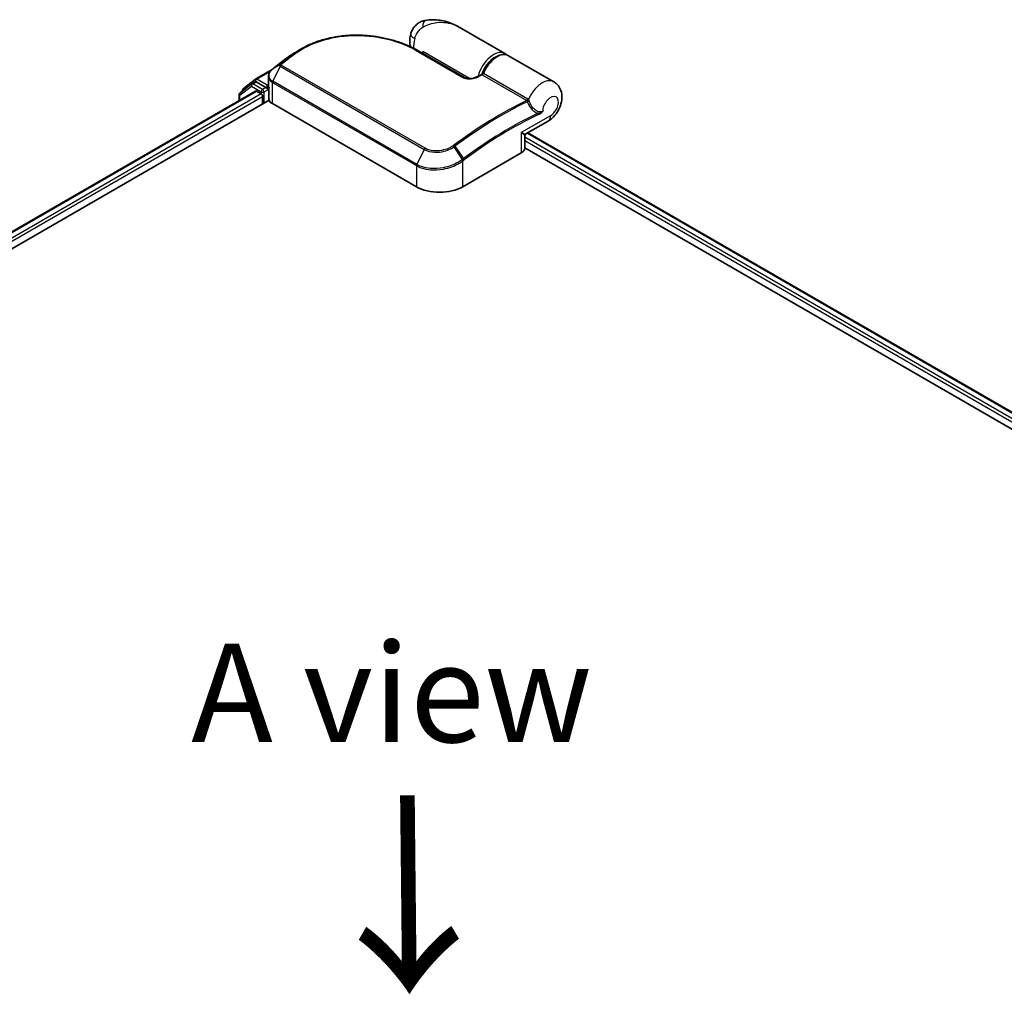
# Model space of a CAD drawing. Units: millimetres. Extents: x 72 to 9898, y 40 to 2007.
# Drawn here: x 390 to 515, y 1044 to 1168 of the extents above; entities that cross this region are included whole.
import ezdxf

# ---------------------------------------------------------------- set-up
doc = ezdxf.new("R2010")
doc.units = ezdxf.units.MM
doc.header["$LTSCALE"] = 5
for name, color, linetype, lineweight in [('Symbol (ISO)', 7, 'Continuous', 18), ('Visible (ISO)', 7, 'Continuous', 35), ('Visible Narrow (ISO)', 7, 'Continuous', 25)]:
    doc.layers.add(name, color=color, linetype=linetype, lineweight=lineweight)
doc.styles.add('Note Text (TK)', font='MS PGothic.ttf')

msp = doc.modelspace()

# ---------------------------------------------------------------- linework, layer by layer
at = {"layer": 'Visible (ISO)'}
for p, q in [((451.3318, 1163.3008), (445.5085, 1166.6629)), ((440.1981, 1163.7263), (446.2085, 1160.2562)), ((440.9167, 1163.3114), (440.9167, 1163.5646)), ((423.5711, 1162.6874), (423.5599, 1162.679)), ((457.519, 1159.7286), (451.8032, 1163.0286)), ((419.7193, 1160.0936), (421.7801, 1161.2834)), ((419.1827, 1159.4823), (417.7227, 1158.3383)), ((418.1351, 1158.8555), (419.6901, 1160.0739)), ((419.2119, 1159.502), (419.6244, 1159.7402)), ((420.9999, 1159.0058), (419.7494, 1159.7278)), ((421.3367, 1159.2099), (421.3367, 1160.3903)), ((237.3528, 1053.3062), (419.6613, 1158.5621)), ((418.0393, 1158.5864), (418.0393, 1158.6587)), ((419.7863, 1158.5497), (420.4107, 1158.1893)), ((421.1767, 1158.9037), (421.1767, 1159.312)), ((421.2207, 1158.7938), (421.2285, 1158.7893)), ((421.3651, 1157.5204), (421.3651, 1159.0085)), ((235.5612, 1050.1056), (421.3935, 1157.3959)), ((417.6269, 1158.1415), (417.6269, 1157.3875)), ((420.5874, 1157.8831), (420.5874, 1156.9305)), ((421.8249, 1156.9646), (440.0918, 1146.4181)), ((453.9733, 1153.1088), (456.8106, 1154.747)), ((454.2512, 1153.2693), (614.1483, 1060.9526)), ((453.8483, 1151.3171), (453.8483, 1152.8923)), ((445.9843, 1146.4181), (453.409, 1150.7048)), ((453.8483, 1151.3356), (612.2876, 1059.8607))]:
    msp.add_line(p, q, dxfattribs=at)
for centre, start, end in [((419.3369, 1159.2855), 120, 128.080361), ((419.8443, 1159.8771), 120, 128.080361), ((417.8769, 1158.1415), 128.080361, 180), ((418.2893, 1158.6587), 128.080361, 180), ((454.0983, 1152.8923), 120, 180)]:
    msp.add_arc(centre, 0.25, start, end, dxfattribs=at)
for centre, major_axis, ratio, start_param, end_param in [((432.5368, 1155.8441), (-12.6105, 0.3726), 0.75832719, 5.50764987, 5.52541659), ((423.8771, 1162.603), (-0.147, 0.2022), 0.47353549, 0, 0.00003524), ((422.3035, 1159.9977), (-0.8483, -1.6212), 0.66465878, 4.13186431, 4.15186474), ((419.7494, 1159.5237), (-0.125, 0.2165), 0.57735027, 5.49778714, 6.28318531), ((419.7863, 1158.3456), (-0.125, 0.2165), 0.57735027, 5.49778714, 6.28318531), ((420.4107, 1157.9852), (-0.125, 0.2165), 0.57735027, 3.92699082, 5.49778714), ((421.3535, 1159.0058), (-0.125, -0.2165), 0.57735027, 5.49778714, 7.06858347), ((422.1984, 1157.5204), (-0.8333, 0), 0.57735027, 0, 0.26179939), ((423.0034, 1157.645), (-1.6667, 0), 0.57735027, 0.26179939, 0.78539816), ((452.3483, 1151.3171), (1.5, 0), 0.57735027, 5.49778714, 6.28318531), ((443.0381, 1148.1192), (4.1667, 0), 0.57735027, 3.92699082, 5.49778714)]:
    msp.add_ellipse(centre, major_axis=major_axis, ratio=ratio, start_param=start_param, end_param=end_param, dxfattribs=at)
for points, knots in [([(441.2384, 1167.5224), (441.0631, 1167.4898), (440.8864, 1167.4365), (440.5423, 1167.2849), (440.3754, 1167.1862), (440.071, 1166.9502), (439.934, 1166.8131), (439.7043, 1166.523), (439.6115, 1166.3704), (439.4672, 1166.0741), (439.4153, 1165.9308), (439.3772, 1165.7981)], [0, 0, 0, 0, 0.0207471, 0.0207471, 0.041494199, 0.041494199, 0.062241299, 0.062241299, 0.082988398, 0.082988398, 0.103735498, 0.103735498, 0.103735498, 0.103735498]), ([(445.5085, 1166.6629), (445.2656, 1166.8031), (445.0124, 1166.9316), (444.4886, 1167.1594), (444.2185, 1167.2586), (443.6627, 1167.4231), (443.3745, 1167.489), (442.7849, 1167.58), (442.4838, 1167.6051), (441.8722, 1167.6058), (441.5613, 1167.5824), (441.2384, 1167.5224)], [-1.438558338, -1.438558338, -1.438558338, -1.438558338, -1.358863454, -1.358863454, -1.27916857, -1.27916857, -1.199473686, -1.199473686, -1.119778802, -1.119778802, -1.040083918, -1.040083918, -1.040083918, -1.040083918]), ([(439.3605, 1164.1652), (439.3424, 1164.2245), (439.3269, 1164.2833), (439.2832, 1164.4767), (439.2652, 1164.6084), (439.2477, 1164.8642), (439.2483, 1164.9883), (439.2636, 1165.2299), (439.2783, 1165.3474), (439.3194, 1165.5768), (439.3458, 1165.6887), (439.3772, 1165.7981)], [4.420482834, 4.420482834, 4.420482834, 4.420482834, 4.485505964, 4.485505964, 4.636761308, 4.636761308, 4.788016652, 4.788016652, 4.939271997, 4.939271997, 5.090527341, 5.090527341, 5.090527341, 5.090527341]), ([(425.5625, 1163.9353), (425.7731, 1164.0572), (425.9897, 1164.173), (426.4337, 1164.3922), (426.6611, 1164.4955), (427.1256, 1164.6891), (427.3626, 1164.7794), (427.8451, 1164.9468), (428.0905, 1165.0239), (428.5884, 1165.1645), (428.8408, 1165.2281), (429.3514, 1165.3417), (429.6095, 1165.3918), (430.1301, 1165.4784), (430.3925, 1165.5149), (430.9202, 1165.5746), (431.1855, 1165.5978), (431.7176, 1165.631), (431.9843, 1165.6411), (432.518, 1165.6483), (432.7848, 1165.6455), (433.3173, 1165.6273), (433.5828, 1165.612), (434.1114, 1165.5693), (434.3743, 1165.5419), (434.8963, 1165.4755), (435.1553, 1165.4365), (435.668, 1165.3473), (435.9217, 1165.2972), (436.4226, 1165.1863), (436.6697, 1165.1255), (437.1563, 1164.9938), (437.3957, 1164.923), (437.8655, 1164.7716), (438.0959, 1164.6912), (438.6592, 1164.4787), (438.9859, 1164.3411), (439.6127, 1164.0472), (439.9129, 1163.891), (440.1981, 1163.7263)], [0.16071695, 0.16071695, 0.16071695, 0.16071695, 0.25533219, 0.25533219, 0.34994743, 0.34994743, 0.44456268, 0.44456268, 0.53917792, 0.53917792, 0.63379316, 0.63379316, 0.7284084, 0.7284084, 0.82302365, 0.82302365, 0.91763889, 0.91763889, 1.01225413, 1.01225413, 1.10686938, 1.10686938, 1.20148462, 1.20148462, 1.29609986, 1.29609986, 1.3907151, 1.3907151, 1.48533035, 1.48533035, 1.57994559, 1.57994559, 1.67456083, 1.67456083, 1.76917607, 1.76917607, 1.91109894, 1.91109894, 2.0530218, 2.0530218, 2.0530218, 2.0530218]), ([(424.75, 1163.4662), (424.6789, 1163.4252), (424.6083, 1163.3836), (424.4684, 1163.2991), (424.3991, 1163.2562), (424.2618, 1163.1692), (424.1938, 1163.1252), (424.059, 1163.0358), (423.9923, 1162.9905), (423.8602, 1162.8987), (423.7948, 1162.8522), (423.7301, 1162.8052)], [1.74052388, 1.74052388, 1.74052388, 1.74052388, 1.772483588, 1.772483588, 1.804443297, 1.804443297, 1.836403006, 1.836403006, 1.868362714, 1.868362714, 1.900322423, 1.900322423, 1.900322423, 1.900322423]), ([(448.4879, 1160.7623), (448.6, 1161.0465), (448.7432, 1161.3261), (449.0777, 1161.8485), (449.2686, 1162.0914), (449.682, 1162.5179), (449.9044, 1162.7013), (450.3628, 1162.9881), (450.599, 1163.0915), (451.0582, 1163.1969), (451.2824, 1163.202), (451.6008, 1163.1262), (451.7061, 1163.0846), (451.8032, 1163.0286)], [3.6742659, 3.6742659, 3.6742659, 3.6742659, 4.00617406, 4.00617406, 4.33747941, 4.33747941, 4.67040007, 4.67040007, 5.00501698, 5.00501698, 5.3273676, 5.3273676, 5.49778714, 5.49778714, 5.49778714, 5.49778714]), ([(423.5599, 1162.679), (423.4596, 1162.6033), (423.3594, 1162.5272), (423.1591, 1162.3742), (423.059, 1162.2973), (422.8589, 1162.1427), (422.759, 1162.065), (422.5592, 1161.9087), (422.4594, 1161.8302), (422.2599, 1161.6724), (422.1602, 1161.593), (422.0606, 1161.5133)], [1.723091282, 1.723091282, 1.723091282, 1.723091282, 1.7308201131, 1.7308201131, 1.7385489441, 1.7385489441, 1.7462777751, 1.7462777751, 1.7540066061, 1.7540066061, 1.7617354371, 1.7617354371, 1.7617354371, 1.7617354371]), ([(421.8418, 1161.3372), (421.7814, 1161.2869), (421.725, 1161.2335), (421.6219, 1161.1208), (421.5751, 1161.0616), (421.4927, 1160.9381), (421.4571, 1160.8737), (421.3986, 1160.7409), (421.3757, 1160.6723), (421.3448, 1160.5326), (421.3367, 1160.4614), (421.3367, 1160.3903)], [0, 0, 0, 0, 0.027206473, 0.027206473, 0.054412945, 0.054412945, 0.081619418, 0.081619418, 0.10882589, 0.10882589, 0.136032363, 0.136032363, 0.136032363, 0.136032363]), ([(422.0606, 1161.5133), (422.0477, 1161.503), (422.0348, 1161.4926), (422.009, 1161.472), (421.9962, 1161.4616), (421.9704, 1161.441), (421.9576, 1161.4306), (421.9319, 1161.4099), (421.919, 1161.3996), (421.8934, 1161.379), (421.8806, 1161.3687), (421.8678, 1161.3584)], [0, 0, 0, 0, 0.006652438, 0.006652438, 0.0133048759, 0.0133048759, 0.0199573139, 0.0199573139, 0.0266097519, 0.0266097519, 0.0332621899, 0.0332621899, 0.0332621899, 0.0332621899]), ([(448.3824, 1160.6488), (448.3908, 1160.6529), (448.3996, 1160.6578), (448.4169, 1160.6694), (448.4255, 1160.6761), (448.4418, 1160.6911), (448.4495, 1160.6993), (448.4634, 1160.7167), (448.4695, 1160.7258), (448.48, 1160.7442), (448.4844, 1160.7534), (448.4879, 1160.7623)], [0.0454248603, 0.0454248603, 0.0454248603, 0.0454248603, 0.0480589824, 0.0480589824, 0.0506931046, 0.0506931046, 0.0533272267, 0.0533272267, 0.0559613489, 0.0559613489, 0.058595471, 0.058595471, 0.058595471, 0.058595471]), ([(446.2085, 1160.2562), (446.2371, 1160.2397), (446.2719, 1160.2235), (446.3554, 1160.1933), (446.405, 1160.1797), (446.5222, 1160.1561), (446.5914, 1160.1475), (446.7549, 1160.1375), (446.8503, 1160.1389), (447.0689, 1160.1555), (447.1911, 1160.1747), (447.4228, 1160.2268), (447.5325, 1160.2596), (447.7118, 1160.3257), (447.7847, 1160.3571), (447.852, 1160.3904)], [0, 0, 0, 0, 0.021890728, 0.021890728, 0.045924318, 0.045924318, 0.075045808, 0.075045808, 0.113236679, 0.113236679, 0.163869888, 0.163869888, 0.214503098, 0.214503098, 0.253166048, 0.253166048, 0.253166048, 0.253166048]), ([(447.852, 1160.3904), (447.8874, 1160.4079), (447.9228, 1160.4254), (447.9935, 1160.4602), (448.0289, 1160.4775), (448.0996, 1160.5121), (448.135, 1160.5293), (448.2057, 1160.5636), (448.241, 1160.5808), (448.3117, 1160.6149), (448.3471, 1160.6319), (448.3824, 1160.6488)], [4.7836768372, 4.7836768372, 4.7836768372, 4.7836768372, 4.7863106768, 4.7863106768, 4.7889445163, 4.7889445163, 4.7915783559, 4.7915783559, 4.7942121954, 4.7942121954, 4.796846035, 4.796846035, 4.796846035, 4.796846035]), ([(456.8106, 1154.747), (457.078, 1154.9013), (457.3065, 1155.0892), (457.7319, 1155.5294), (457.9221, 1155.7874), (458.2365, 1156.3396), (458.361, 1156.6334), (458.5305, 1157.2538), (458.577, 1157.5806), (458.5424, 1158.23), (458.4776, 1158.5516), (458.2074, 1159.0926), (458.0502, 1159.3106), (457.7454, 1159.5816), (457.6357, 1159.6612), (457.519, 1159.7286)], [4.71238898, 4.71238898, 4.71238898, 4.71238898, 5.08951834, 5.08951834, 5.50808906, 5.50808906, 5.9246598, 5.9246598, 6.34296766, 6.34296766, 6.70402303, 6.70402303, 6.95016639, 6.95016639, 7.06858347, 7.06858347, 7.06858347, 7.06858347]), ([(420.9999, 1159.0058), (421.0223, 1158.9929), (421.0459, 1158.9738), (421.0909, 1158.9285), (421.1125, 1158.9023), (421.1432, 1158.8658), (421.1546, 1158.8524), (421.1772, 1158.8281), (421.1885, 1158.8172), (421.2062, 1158.803), (421.2134, 1158.798), (421.2207, 1158.7938)], [0.1851472285, 0.1851472285, 0.1851472285, 0.1851472285, 0.1965284229, 0.1965284229, 0.2079096173, 0.2079096173, 0.2138595936, 0.2138595936, 0.2198095698, 0.2198095698, 0.2238749427, 0.2238749427, 0.2238749427, 0.2238749427]), ([(421.3367, 1159.2099), (421.3367, 1159.1957), (421.3371, 1159.1815), (421.3388, 1159.153), (421.3401, 1159.1389), (421.3434, 1159.1106), (421.3455, 1159.0965), (421.3505, 1159.0685), (421.3534, 1159.0546), (421.36, 1159.0269), (421.3637, 1159.0131), (421.3677, 1158.9995)], [2.35619449, 2.35619449, 2.35619449, 2.35619449, 2.390330078, 2.390330078, 2.424465666, 2.424465666, 2.458601254, 2.458601254, 2.492736841, 2.492736841, 2.526872429, 2.526872429, 2.526872429, 2.526872429]), ([(421.3935, 1158.9609), (421.3931, 1158.9613), (421.3927, 1158.9617), (421.3798, 1158.9739), (421.3716, 1158.9864), (421.3677, 1158.9995)], [-0.0006324539, -0.0006324539, -0.0006324539, -0.0006324539, 0, 0, 0.0189181474, 0.0189181474, 0.0189181474, 0.0189181474])]:
    msp.add_open_spline(points, degree=3, knots=knots, dxfattribs=at)
for points in [[(424.75, 1163.4662), (425.0213, 1163.6225), (425.2921, 1163.7789), (425.5625, 1163.9353)], [(451.3318, 1163.3008), (451.4109, 1163.2551), (451.4845, 1163.1998), (451.5511, 1163.1363)]]:
    msp.add_open_spline(points, degree=3, dxfattribs=at)
at = {"layer": 'Visible Narrow (ISO)'}
for p, q in [((423.7357, 1162.8088), (424.5502, 1163.2684)), ((440.0808, 1163.7182), (446.0912, 1160.2481)), ((446.847, 1160.1408), (440.9167, 1163.5646)), ((422.0681, 1161.5183), (422.8436, 1161.9459)), ((424.3898, 1163.1479), (423.5776, 1162.6917)), ((419.8443, 1160.0812), (421.606, 1161.0983)), ((422.8224, 1161.7074), (421.8644, 1159.7907)), ((422.8111, 1161.9166), (421.8755, 1161.3635)), ((422.8224, 1161.7074), (441.0893, 1151.161)), ((441.1927, 1151.2924), (422.9258, 1161.8388)), ((454.2553, 1157.5377), (448.6128, 1160.7954)), ((419.3369, 1159.4896), (419.7494, 1159.7278)), ((420.5874, 1158.7677), (419.3369, 1159.4896)), ((419.6193, 1159.7372), (419.6675, 1159.775)), ((419.6675, 1159.775), (419.7494, 1159.7278)), ((421.1767, 1159.312), (419.8443, 1160.0812)), ((421.8249, 1156.9646), (421.8249, 1159.6393)), ((421.8249, 1159.6393), (440.0918, 1149.0929)), ((440.1313, 1149.2443), (421.8644, 1159.7907)), ((448.4496, 1160.6086), (454.0922, 1157.3509)), ((237.426, 1053.264), (419.7863, 1158.5497)), ((420.4107, 1158.1893), (237.8146, 1052.7674)), ((417.7001, 1158.0394), (419.1601, 1159.1835)), ((419.1601, 1159.1835), (420.4107, 1158.4615)), ((420.4107, 1158.4615), (420.4107, 1158.1893)), ((420.9999, 1159.0058), (420.5874, 1158.7677)), ((420.7642, 1158.4615), (421.3535, 1158.8017)), ((420.7642, 1157.0326), (420.7642, 1158.4615)), ((421.3367, 1159.4044), (421.1767, 1159.312)), ((421.1767, 1158.9037), (421.3641, 1159.012)), ((421.3935, 1157.3959), (421.3935, 1158.9609)), ((237.9182, 1052.419), (420.5874, 1157.8831)), ((417.7001, 1157.4298), (417.7001, 1158.0394)), ((457.1213, 1155.4336), (453.409, 1153.2903)), ((453.409, 1153.2903), (453.409, 1150.7048)), ((454.178, 1153.227), (614.0751, 1060.9104)), ((613.4508, 1060.5499), (453.8483, 1152.6965)), ((453.8483, 1152.2882), (613.0983, 1060.3452)), ((441.0893, 1151.161), (440.1313, 1149.2443)), ((445.9274, 1149.8703), (444.8747, 1151.4725)), ((444.983, 1151.5496), (446.0799, 1149.9844)), ((445.9843, 1146.4181), (445.9843, 1149.6978)), ((440.0918, 1149.0929), (440.0918, 1146.4181))]:
    msp.add_line(p, q, dxfattribs=at)
for centre, major_axis, ratio, start_param, end_param in [((441.543, 1165.8838), (-0.3046, 1.6386), 0.34598048, 0, 1.01850886), ((440.9792, 1165.3383), (-1.602, 0.4598), 0.32341, 0, 0.91455925), ((441.8006, 1165.4357), (1.4583, 2.5259), 0.57735027, 1.97805613, 2.47540995), ((424.6936, 1163.0641), (-0.1498, 0.2002), 0.48542796, 5.43432521, 6.2203758), ((440.0731, 1163.5098), (0.125, 0.2165), 0.57735027, 0, 0.7418614), ((449.8734, 1160.7749), (1.4583, 2.5259), 0.57735027, 0, 2.02401446), ((450.3448, 1160.5027), (1.4583, 2.5259), 0.57735027, 0, 1.7823899), ((429.537, 1121.2129), (27.8283, 48.2), 0.57735027, 0.93769312, 0.97633727), ((422.9733, 1161.7287), (-0.177, 0.1766), 0.5249955, 5.36411015, 6.14204776), ((430.4941, 1120.6604), (-28.5051, -49.3722), 0.57735027, 4.07899983, 4.11792993), ((422.9923, 1161.7458), (-0.1562, 0.1952), 0.45728764, 5.41892778, 6.20432594), ((430.6191, 1120.5882), (28.5417, 49.4356), 0.57735027, 0.93740718, 0.97633727), ((423.7105, 1162.4794), (-0.1506, 0.1996), 0.48307971, 6.21780025, 6.28318531), ((423.7216, 1162.4878), (-0.1505, 0.1996), 0.48170438, 6.21796856, 6.28318531), ((423.8771, 1162.603), (-0.147, 0.2022), 0.47353549, 6.22704829, 6.28318531), ((424.5337, 1162.944), (-0.1505, 0.1996), 0.48326791, 5.43250614, 6.21790431), ((450.0502, 1160.6728), (1.3333, 2.3094), 0.57735027, 0.50096884, 1.90874415), ((422.0016, 1161.1449), (-0.1598, 0.1923), 0.43995393, 6.19243368, 6.28318531), ((422.0245, 1161.1636), (-0.1567, 0.1948), 0.45498339, 6.20196926, 6.28318531), ((422.2168, 1161.3181), (-0.1562, 0.1952), 0.45728764, 6.20432594, 6.28318531), ((422.9597, 1161.658), (-0.125, -0.2165), 0.57735027, 4.11988868, 4.81620296), ((448.4643, 1160.8205), (-0.125, -0.2165), 0.57735027, 0.70232881, 1.7823899), ((419.3369, 1159.2855), (-0.1542, 0.1968), 0.81376746, 0, 1.45577458), ((419.3369, 1159.2855), (-0.125, -0.2165), 0.57735027, 3.92699082, 5.49778714), ((419.3369, 1159.2855), (-0.125, 0.2165), 0.57735027, 5.49778714, 6.28318531), ((419.8443, 1159.8771), (-0.1542, 0.1968), 0.81376746, 0, 1.45577458), ((419.8443, 1159.8771), (-0.125, -0.2165), 0.57735027, 3.92699082, 5.49778714), ((419.8443, 1159.8771), (-0.125, 0.2165), 0.57735027, 5.49778714, 6.28318531), ((422.0016, 1159.7414), (0.125, 0.2165), 0.57735027, 1.67461031, 2.35619449), ((446.0835, 1160.0397), (0.125, 0.2165), 0.57735027, 0, 0.7418614), ((447.9629, 1160.1663), (-0.1109, 0.2241), 0.61700707, 5.53606464, 6.28318531), ((445.1005, 1112.2274), (28.5417, 49.4356), 0.57735027, 0.70232881, 0.71411031), ((456.0606, 1157.2027), (1.4583, 2.5259), 0.57735027, 0, 1.78626748), ((417.8769, 1158.1415), (-0.1542, 0.1968), 0.81376746, 0, 1.45577458), ((418.2893, 1158.6587), (-0.25, 0), 0.57735027, 0, 0.40293593), ((418.2893, 1158.6587), (-0.1542, 0.1968), 0.81376746, 0, 1.17106738), ((420.5874, 1158.5635), (-0.125, -0.2165), 0.57735027, 3.92699082, 5.49778714), ((420.5874, 1158.5635), (-0.25, 0), 0.57735027, 0.78539816, 2.35619449), ((420.5874, 1158.5635), (0.125, -0.2165), 0.57735027, 0.78539816, 2.35619449), ((423.0034, 1159.2099), (-1.6667, 0), 0.57735027, 0, 0.26179939), ((417.8769, 1158.1415), (-0.25, 0), 0.57735027, 0, 0.78539816), ((450.743, 1108.9696), (-28.5417, -49.4356), 0.57735027, 3.84392146, 4.07349979), ((450.868, 1108.8974), (28.5051, 49.3722), 0.57735027, 0.70326637, 0.93190714), ((454.1068, 1157.5628), (-0.125, -0.2165), 0.57735027, 0.70232881, 1.7823899), ((454.1754, 1157.5094), (-0.1782, -0.1754), 0.52079954, 0.83994144, 1.93522527), ((454.3105, 1157.2761), (-0.2385, -0.0749), 0.16912075, 0.9158023, 2.07425661), ((457.1213, 1156.5903), (0.7083, 1.2269), 0.57735027, 3.92699082, 8.67755705), ((451.8251, 1108.3449), (-27.8283, -48.2), 0.57735027, 3.83182219, 4.07349979), ((455.428, 1155.6634), (-0.1058, 0.2265), 0.62960042, 3.9793254, 4.76472358), ((451.8769, 1108.315), (27.7399, 48.0469), 0.57735027, 0.69022953, 0.93190714), ((456.0606, 1156.046), (0.75, -1.299), 0.57735027, 0, 0.78539816), ((452.3483, 1153.9027), (1.629, -0.7898), 0.06606112, 5.45303523, 6.2384334), ((452.3483, 1153.9027), (-1.4985, 1.0158), 0.06606112, 3.18634456, 3.97174273), ((441.2266, 1151.1116), (-0.125, -0.2165), 0.57735027, 4.11988868, 4.81620296), ((444.7748, 1151.4168), (0.1416, -0.206), 0.45597844, 1.52830839, 2.31174583), ((444.8763, 1151.4895), (0.1497, -0.2002), 0.48688026, 1.50752963, 2.29292779), ((445.8076, 1149.7999), (-0.1513, 0.199), 0.47979182, 3.8598018, 4.64697678), ((445.8215, 1149.8104), (0.1505, -0.1996), 0.48328426, 0.72012621, 1.50689417), ((445.9731, 1149.9243), (-0.1497, 0.2002), 0.48688026, 3.86372412, 4.64912228), ((440.2686, 1149.195), (0.125, 0.2165), 0.57735027, 1.67461031, 2.35619449)]:
    msp.add_ellipse(centre, major_axis=major_axis, ratio=ratio, start_param=start_param, end_param=end_param, dxfattribs=at)
for points, knots in [([(440.9005, 1166.6537), (441.4815, 1166.9927), (442.0984, 1167.1797), (443.0992, 1167.2938), (443.4916, 1167.2859), (443.8644, 1167.2329), (444.2646, 1167.176), (444.6493, 1167.0665), (445.1819, 1166.8389), (445.3479, 1166.7556), (445.5079, 1166.6632)], [1.040083918, 1.040083918, 1.040083918, 1.040083918, 1.18712019, 1.18712019, 1.284415628, 1.284415628, 1.284415628, 1.388876366, 1.388876366, 1.438558338, 1.438558338, 1.438558338, 1.438558338]), ([(439.8839, 1165.2083), (439.9236, 1165.3467), (439.9732, 1165.4849), (440.1197, 1165.8127), (440.2287, 1165.9974), (440.4569, 1166.2927), (440.5713, 1166.4099), (440.7583, 1166.5628), (440.8304, 1166.6128), (440.9005, 1166.6537)], [-0.103735498, -0.103735498, -0.103735498, -0.103735498, -0.080268089, -0.080268089, -0.046429247, -0.046429247, -0.017857403, -0.017857403, 0, 0, 0, 0]), ([(424.6676, 1163.2509), (425.1659, 1163.6238), (425.7138, 1163.9587), (427.2418, 1164.7143), (428.2841, 1165.0646), (430.7204, 1165.5661), (432.1391, 1165.653), (435.0333, 1165.4743), (436.5026, 1165.1801), (438.6408, 1164.451), (439.4056, 1164.108), (440.0808, 1163.7182)], [0.00000222, 0.00000222, 0.00000222, 0.00000222, 0.25514368, 0.25514368, 0.66337358, 0.66337358, 1.16534336, 1.16534336, 1.70924797, 1.70924797, 2.0530218, 2.0530218, 2.0530218, 2.0530218]), ([(424.5502, 1163.2684), (424.5235, 1163.2484), (424.4967, 1163.2283), (424.4433, 1163.1881), (424.4165, 1163.168), (424.3898, 1163.1479)], [-0.0274275021, -0.0274275021, -0.0274275021, -0.0274275021, -0.013713761, -0.013713761, 0, 0, 0, 0]), ([(424.507, 1163.1303), (424.5337, 1163.1504), (424.5605, 1163.1706), (424.614, 1163.2108), (424.6408, 1163.2309), (424.6676, 1163.2509)], [0, 0, 0, 0, 0.013713761, 0.013713761, 0.0274275021, 0.0274275021, 0.0274275021, 0.0274275021]), ([(422.8436, 1161.9459), (422.8376, 1161.9411), (422.8318, 1161.9363), (422.821, 1161.9265), (422.8159, 1161.9215), (422.8111, 1161.9166)], [-0.00352248536, -0.00352248536, -0.00352248536, -0.00352248536, -0.00176124268, -0.00176124268, 0, 0, 0, 0]), ([(423.5665, 1162.6833), (423.5684, 1162.6847), (423.5702, 1162.6861), (423.5739, 1162.6889), (423.5758, 1162.6903), (423.5776, 1162.6917)], [-0.00190365346, -0.00190365346, -0.00190365346, -0.00190365346, -0.00095182673, -0.00095182673, 0, 0, 0, 0]), ([(423.5776, 1162.6917), (423.6038, 1162.7114), (423.63, 1162.731), (423.6827, 1162.77), (423.7091, 1162.7894), (423.7357, 1162.8088)], [-0.0264409742, -0.0264409742, -0.0264409742, -0.0264409742, -0.0132211098, -0.0132211098, 0, 0, 0, 0]), ([(421.8644, 1159.7907), (421.7551, 1159.8539), (421.6618, 1159.9299), (421.4714, 1160.1523), (421.4062, 1160.3136), (421.3887, 1160.7015), (421.4765, 1160.9325), (421.7045, 1161.2098), (421.7732, 1161.2785), (421.8502, 1161.3427)], [-0.270070328, -0.270070328, -0.270070328, -0.270070328, -0.220119373, -0.220119373, -0.140197846, -0.140197846, -0.03629986, -0.03629986, 0, 0, 0, 0]), ([(421.8502, 1161.3427), (421.8544, 1161.3462), (421.8586, 1161.3497), (421.867, 1161.3566), (421.8712, 1161.3601), (421.8755, 1161.3635)], [-0.00396002175, -0.00396002175, -0.00396002175, -0.00396002175, -0.00198001088, -0.00198001088, 0, 0, 0, 0]), ([(421.8755, 1161.3635), (421.9081, 1161.3897), (421.9408, 1161.4161), (422.005, 1161.4677), (422.0366, 1161.4931), (422.0681, 1161.5183)], [-0.0332621899, -0.0332621899, -0.0332621899, -0.0332621899, -0.0162975222, -0.0162975222, 0, 0, 0, 0]), ([(422.8111, 1161.9166), (422.8024, 1161.9076), (422.7946, 1161.8983), (422.7804, 1161.8777), (422.7741, 1161.8664), (422.7664, 1161.8471), (422.7639, 1161.8392), (422.7605, 1161.8229), (422.7595, 1161.8145), (422.7597, 1161.7964), (422.7608, 1161.7867), (422.7662, 1161.769), (422.7692, 1161.7616), (422.7785, 1161.7457), (422.7845, 1161.7372), (422.8023, 1161.7207), (422.8115, 1161.7137), (422.8224, 1161.7074)], [-0.0130654112, -0.0130654112, -0.0130654112, -0.0130654112, -0.0107477423, -0.0107477423, -0.0081464265, -0.0081464265, -0.0064460604, -0.0064460604, -0.0047560594, -0.0047560594, -0.0029607108, -0.0029607108, -0.0018023656, -0.0018023656, -0.0006932175, -0.0006932175, 0, 0, 0, 0]), ([(422.9258, 1161.8388), (422.9244, 1161.8396), (422.9232, 1161.8405), (422.9205, 1161.8432), (422.9193, 1161.845), (422.9173, 1161.8489), (422.9166, 1161.851), (422.9154, 1161.8565), (422.9152, 1161.8599), (422.9156, 1161.8666), (422.9161, 1161.8699), (422.9179, 1161.8765), (422.9191, 1161.8797), (422.9228, 1161.8879), (422.9257, 1161.8928), (422.9322, 1161.9017), (422.9357, 1161.9058), (422.9396, 1161.9097)], [0, 0, 0, 0, 0.0006932175, 0.0006932175, 0.0018023656, 0.0018023656, 0.0029607108, 0.0029607108, 0.0047560594, 0.0047560594, 0.0064460604, 0.0064460604, 0.0081464265, 0.0081464265, 0.0107477423, 0.0107477423, 0.0130654112, 0.0130654112, 0.0130654112, 0.0130654112]), ([(422.9396, 1161.9097), (422.9426, 1161.9127), (422.9457, 1161.9156), (422.952, 1161.9213), (422.9553, 1161.9241), (422.9587, 1161.9268)], [0, 0, 0, 0, 0.00176124268, 0.00176124268, 0.00352248536, 0.00352248536, 0.00352248536, 0.00352248536]), ([(448.6128, 1160.7954), (448.6029, 1160.8011), (448.5932, 1160.8055), (448.5688, 1160.8135), (448.555, 1160.8148), (448.5265, 1160.81), (448.513, 1160.8016), (448.4968, 1160.7812), (448.4919, 1160.7724), (448.4879, 1160.7624)], [0, 0, 0, 0, 0.0100276984, 0.0100276984, 0.0260720159, 0.0260720159, 0.0469296287, 0.0469296287, 0.058595471, 0.058595471, 0.058595471, 0.058595471]), ([(421.3367, 1160.3903), (421.3367, 1160.3812), (421.3369, 1160.372), (421.3435, 1160.1877), (421.4111, 1160.0192), (421.6111, 1159.7859), (421.7094, 1159.706), (421.8249, 1159.6393)], [0.136032363, 0.136032363, 0.136032363, 0.136032363, 0.140197846, 0.140197846, 0.220119373, 0.220119373, 0.270070328, 0.270070328, 0.270070328, 0.270070328]), ([(446.0912, 1160.2481), (446.1258, 1160.2281), (446.1639, 1160.2099), (446.2696, 1160.168), (446.3412, 1160.1476), (446.5132, 1160.1131), (446.6154, 1160.1027), (446.8335, 1160.096), (446.9495, 1160.1018), (447.2369, 1160.1338), (447.4035, 1160.1693), (447.7095, 1160.2599), (447.8496, 1160.3149), (447.9755, 1160.3772)], [0, 0, 0, 0, 0.017629961, 0.017629961, 0.045837897, 0.045837897, 0.082508215, 0.082508215, 0.124248398, 0.124248398, 0.189170086, 0.189170086, 0.253166048, 0.253166048, 0.253166048, 0.253166048]), ([(448.3824, 1160.6488), (448.3819, 1160.6486), (448.3855, 1160.6461), (448.4004, 1160.6372), (448.4102, 1160.6315), (448.4308, 1160.6195), (448.4398, 1160.6143), (448.4496, 1160.6086)], [-0.0454248603, -0.0454248603, -0.0454248603, -0.0454248603, -0.0260720159, -0.0260720159, -0.0100276984, -0.0100276984, 0, 0, 0, 0]), ([(454.0922, 1157.3509), (454.0983, 1157.3473), (454.1041, 1157.3432), (454.1149, 1157.334), (454.1199, 1157.3288), (454.1244, 1157.3232)], [0, 0, 0, 0, 0.0062711255, 0.0062711255, 0.0125422509, 0.0125422509, 0.0125422509, 0.0125422509]), ([(454.1244, 1157.3232), (454.1352, 1157.31), (454.1446, 1157.2945), (454.1634, 1157.2539), (454.1712, 1157.2271), (454.1752, 1157.1985)], [-0.0350983256, -0.0350983256, -0.0350983256, -0.0350983256, -0.0203174121, -0.0203174121, 0, 0, 0, 0]), ([(454.1752, 1157.1985), (454.2132, 1157.0777), (454.2605, 1156.9586), (454.407, 1156.659), (454.5204, 1156.4845), (454.8251, 1156.1301), (455.0299, 1155.9644), (455.3518, 1155.8042), (455.4585, 1155.7655), (455.5648, 1155.7417)], [0, 0, 0, 0, 0.046242434, 0.046242434, 0.120230328, 0.120230328, 0.21641459, 0.21641459, 0.262271201, 0.262271201, 0.262271201, 0.262271201]), ([(454.3242, 1157.4851), (454.3137, 1157.4955), (454.3026, 1157.505), (454.2796, 1157.5226), (454.2676, 1157.5306), (454.2553, 1157.5377)], [-0.0125422509, -0.0125422509, -0.0125422509, -0.0125422509, -0.0062711255, -0.0062711255, 0, 0, 0, 0]), ([(454.4366, 1157.2769), (454.4233, 1157.3248), (454.4044, 1157.3696), (454.3642, 1157.4375), (454.345, 1157.4632), (454.3242, 1157.4851)], [0, 0, 0, 0, 0.0203174121, 0.0203174121, 0.0350983256, 0.0350983256, 0.0350983256, 0.0350983256]), ([(456.1203, 1155.9683), (456.1018, 1155.9604), (456.0826, 1155.9534), (455.8445, 1155.8786), (455.5812, 1155.9257), (455.1532, 1156.16), (454.979, 1156.3114), (454.7218, 1156.6328), (454.6268, 1156.7903), (454.5057, 1157.0606), (454.467, 1157.168), (454.4366, 1157.2769)], [-0.352572951, -0.352572951, -0.352572951, -0.352572951, -0.341454131, -0.341454131, -0.21641459, -0.21641459, -0.120230328, -0.120230328, -0.046242434, -0.046242434, 0, 0, 0, 0]), ([(456.1203, 1155.9683), (456.0286, 1155.8996), (455.9327, 1155.8483), (455.7459, 1155.7751), (455.6531, 1155.7523), (455.5648, 1155.7417)], [-0.0897837644, -0.0897837644, -0.0897837644, -0.0897837644, -0.0447458906, -0.0447458906, 0, 0, 0, 0]), ([(455.6047, 1155.5613), (455.6922, 1155.6022), (455.7817, 1155.6587), (455.9551, 1155.7959), (456.0406, 1155.8779), (456.1203, 1155.9683)], [0, 0, 0, 0, 0.0447458906, 0.0447458906, 0.0897837644, 0.0897837644, 0.0897837644, 0.0897837644]), ([(441.0893, 1151.161), (441.4603, 1150.9468), (441.9418, 1150.8231), (442.8311, 1150.7903), (443.2248, 1150.8324), (443.8908, 1150.994), (444.1702, 1151.0932), (444.5858, 1151.2929), (444.7364, 1151.379), (444.8747, 1151.4725)], [-0.472872473, -0.472872473, -0.472872473, -0.472872473, -0.295487885, -0.295487885, -0.164159936, -0.164159936, -0.063138437, -0.063138437, 0, 0, 0, 0]), ([(444.7486, 1151.6035), (444.6194, 1151.5147), (444.4785, 1151.4329), (444.0893, 1151.2425), (443.8272, 1151.1474), (443.2015, 1150.9913), (442.8311, 1150.9496), (441.9942, 1150.9764), (441.5411, 1151.0912), (441.1927, 1151.2924)], [0, 0, 0, 0, 0.063138437, 0.063138437, 0.164159936, 0.164159936, 0.295487885, 0.295487885, 0.472872473, 0.472872473, 0.472872473, 0.472872473]), ([(444.8505, 1151.6766), (444.834, 1151.6642), (444.8173, 1151.652), (444.7833, 1151.6276), (444.766, 1151.6155), (444.7486, 1151.6035)], [0, 0, 0, 0, 0.0084562629, 0.0084562629, 0.0169910591, 0.0169910591, 0.0169910591, 0.0169910591]), ([(444.8747, 1151.4725), (444.8933, 1151.4851), (444.9117, 1151.4979), (444.9478, 1151.5236), (444.9655, 1151.5365), (444.983, 1151.5496)], [-0.0169910591, -0.0169910591, -0.0169910591, -0.0169910591, -0.0084562629, -0.0084562629, 0, 0, 0, 0]), ([(440.0918, 1149.0929), (440.2826, 1148.9827), (440.4921, 1148.8876), (441.0743, 1148.6843), (441.4696, 1148.6027), (442.419, 1148.5212), (442.9848, 1148.5536), (444.2517, 1148.7931), (444.9415, 1149.0499), (445.6841, 1149.4861), (445.8395, 1149.5893), (445.9843, 1149.6978)], [0, 0, 0, 0, 0.0913307, 0.0913307, 0.23745982, 0.23745982, 0.427427676, 0.427427676, 0.674385889, 0.674385889, 0.744570863, 0.744570863, 0.744570863, 0.744570863]), ([(445.9127, 1149.8593), (445.7696, 1149.7517), (445.6161, 1149.6496), (444.8836, 1149.2171), (444.2052, 1148.9623), (442.9623, 1148.7228), (442.4082, 1148.6892), (441.4791, 1148.7664), (441.0924, 1148.8454), (440.5229, 1149.0436), (440.318, 1149.1365), (440.1313, 1149.2443)], [-0.744570863, -0.744570863, -0.744570863, -0.744570863, -0.674385889, -0.674385889, -0.427427676, -0.427427676, -0.23745982, -0.23745982, -0.0913307, -0.0913307, 0, 0, 0, 0]), ([(445.9274, 1149.8703), (445.9249, 1149.8685), (445.9225, 1149.8666), (445.9176, 1149.863), (445.9152, 1149.8612), (445.9127, 1149.8593)], [-0.00239156609, -0.00239156609, -0.00239156609, -0.00239156609, -0.00119578305, -0.00119578305, 0, 0, 0, 0]), ([(446.0799, 1149.9844), (446.0545, 1149.9654), (446.029, 1149.9464), (445.9782, 1149.9083), (445.9528, 1149.8893), (445.9274, 1149.8703)], [-0.0260179003, -0.0260179003, -0.0260179003, -0.0260179003, -0.0130089502, -0.0130089502, 0, 0, 0, 0]), ([(445.9843, 1149.6978), (445.9867, 1149.6996), (445.989, 1149.7013), (445.9936, 1149.7049), (445.9959, 1149.7066), (445.9983, 1149.7084)], [0, 0, 0, 0, 0.00119578305, 0.00119578305, 0.00239156609, 0.00239156609, 0.00239156609, 0.00239156609]), ([(445.9983, 1149.7084), (446.0235, 1149.7274), (446.0488, 1149.7464), (446.0993, 1149.7844), (446.1246, 1149.8033), (446.1499, 1149.8222)], [0, 0, 0, 0, 0.0130089502, 0.0130089502, 0.0260179003, 0.0260179003, 0.0260179003, 0.0260179003])]:
    msp.add_open_spline(points, degree=3, knots=knots, dxfattribs=at)
for points in [[(423.7357, 1162.8088), (424.0571, 1163.0425), (424.3961, 1163.2618), (424.7504, 1163.4656)], [(425.5626, 1163.9353), (425.2067, 1163.7294), (424.8684, 1163.5065), (424.5502, 1163.2684)]]:
    msp.add_open_spline(points, degree=3, dxfattribs=at)

# ---------------------------------------------------------------- texts
at = {"layer": 'Symbol (ISO)', "color": 7, "insert": (411.5164, 1082.2219), "char_height": 12.5, "attachment_point": 4, "line_spacing_factor": 1.5, "style": 'Note Text (TK)'}
msp.add_mtext('\\fＭＳ Ｐゴシック|b0|i0;A view', dxfattribs=at)
at = {"layer": 'Symbol (ISO)', "color": 7, "insert": (438.5752, 1070.3142), "char_height": 20, "attachment_point": 4, "rotation": 270.6, "line_spacing_factor": 1.5, "style": 'Note Text (TK)'}
msp.add_mtext('\\fMS PGothic|b0|i0;{\\H20.0000;→}', dxfattribs=at)

doc.saveas('drawing.dxf')
